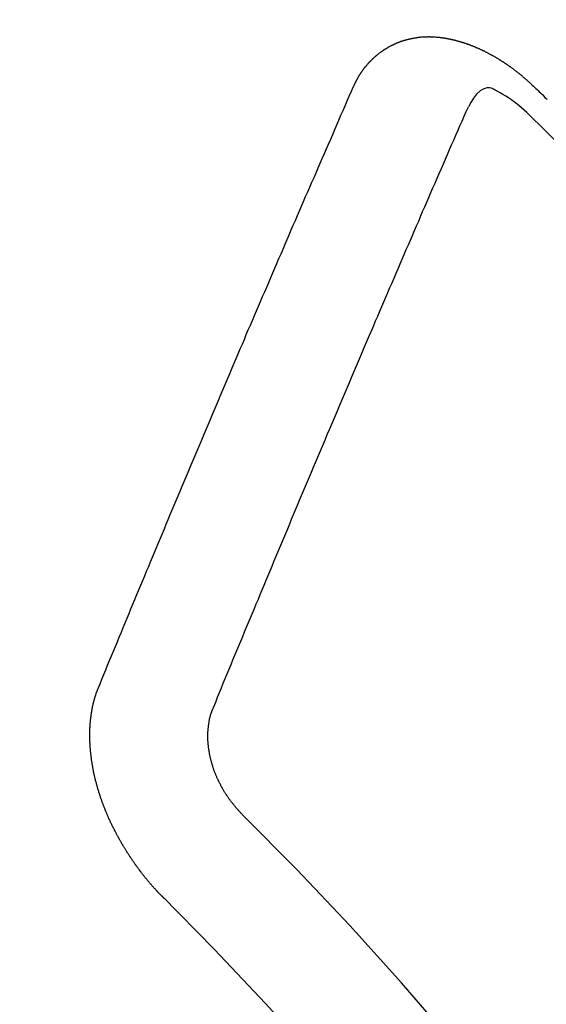
# Model space of a CAD drawing. Extents: x 0 to 26473, y -33073 to -24203.
# Drawn here: x 17101 to 17104, y -26273 to -26267 of the extents above; entities that cross this region are included whole.
import ezdxf

# ---------------------------------------------------------------- set-up
doc = ezdxf.new("R2010")
doc.units = 0
doc.header["$LTSCALE"] = 50
doc.header["$MEASUREMENT"] = 0
doc.linetypes.add('HIDDEN', pattern=[0.375, 0.25, -0.125])
doc.layers.get('0').update_dxf_attribs({"linetype": 'CONTINUOUS'})
doc.layers.add('150-機器', color=8, linetype='CONTINUOUS')
doc.layers.add('160-文字', color=254, linetype='CONTINUOUS')
doc.styles.add('KH001', font='txt')
doc.dimstyles.new('KH1xx030', dxfattribs={"dimscale": 30, "dimtxt": 2, "dimasz": 0.6, "dimexe": 0.3, "dimexo": 1.2, "dimgap": 0.5, "dimtad": 3, "dimdec": 1, "dimdsep": 46, "dimlunit": 6, "dimtxsty": 'KH001', "dimblk": 'DOT', "dimcen": 1, "dimdle": 1, "dimclrd": 256, "dimclre": 256, "dimclrt": 256, "dimadec": 0, "dimazin": 0, "dimtfac": 1, "dimtdec": 1, "dimtix": 1, "dimtmove": 2, "dimatfit": 3, "dimldrblk": 'CLOSEDBLANK', "dimfxl": 1, "dimtolj": 1, "dimtzin": 0, "dimlwd": -1, "dimlwe": -1, "dimarcsym": 0})

# ---------------------------------------------------------------- blocks, each defined once
blk = doc.blocks.new('_ClosedBlank')
at = {"color": 0, "linetype": 'ByBlock', "lineweight": -2}
for p, q in [((-1, 0.16667), (0, 0)), ((-1, 0.16667), (-1, -0.16667)), ((0, 0), (-1, -0.16667))]:
    blk.add_line(p, q, dxfattribs=at)
blk = doc.blocks.new('_Dot')
at = {"color": 0, "linetype": 'ByBlock', "lineweight": -2}
blk.add_line((-0.5, 0), (-1, 0), dxfattribs=at)
at = {"color": 0, "linetype": 'ByBlock', "const_width": 0.5}
blk.add_lwpolyline([(-0.25, 0, 1), (0.25, 0, 1)], format="xyb", close=True, dxfattribs=at)
blk = doc.blocks.new('F402_H')
at = {"layer": '150-機器', "color": 13, "linetype": 'HIDDEN'}
for points in [[(-223.0298, -147.952), (-223.0287, -147.95), (-223.0277, -147.9481), (-223.0266, -147.9461), (-223.0261, -147.9433), (-223.0243, -147.9408), (-223.0232, -147.9388), (-223.0221, -147.9369), (-223.0211, -147.9349), (-223.0206, -147.9321), (-223.0195, -147.9302), (-223.0185, -147.9282), (-223.0166, -147.9257), (-223.0155, -147.9237), (-223.0144, -147.9218), (-223.014, -147.919), (-223.0129, -147.917), (-223.0118, -147.9151), (-223.01, -147.9125), (-223.0089, -147.9106), (-223.0078, -147.9086), (-223.0068, -147.9066), (-223.0057, -147.9047), (-223.0046, -147.9027), (-223.0028, -147.9002), (-223.0023, -147.8974), (-223.0012, -147.8954), (-223.0002, -147.8935), (-222.9991, -147.8915), (-222.9972, -147.889), (-222.9962, -147.887), (-222.9951, -147.8851), (-222.994, -147.8831), (-222.9924, -147.882), (-222.9913, -147.88), (-222.9895, -147.8775), (-222.9884, -147.8755), (-222.9873, -147.8735), (-222.9863, -147.8716), (-222.9844, -147.869), (-222.9833, -147.8671), (-222.9817, -147.8659), (-222.9806, -147.864), (-222.9796, -147.862), (-222.9777, -147.8595), (-222.9766, -147.8575), (-222.975, -147.8564), (-222.9739, -147.8544), (-222.9729, -147.8525), (-222.971, -147.8499), (-222.9694, -147.8488), (-222.9683, -147.8468), (-222.9672, -147.8449), (-222.9654, -147.8423), (-222.9637, -147.8412), (-222.9627, -147.8392), (-222.9616, -147.8373), (-222.9591, -147.8355), (-222.9581, -147.8336), (-222.9565, -147.8324), (-222.9554, -147.8305), (-222.9535, -147.8279), (-222.9519, -147.8268), (-222.9508, -147.8248), (-222.9492, -147.8237), (-222.9473, -147.8212), (-222.9462, -147.8192), (-222.9446, -147.8181), (-222.9435, -147.8161), (-222.9411, -147.8144), (-222.94, -147.8124), (-222.9384, -147.8113), (-222.9373, -147.8093), (-222.9349, -147.8076), (-222.9338, -147.8056), (-222.9322, -147.8045), (-222.9306, -147.8033), (-222.9287, -147.8008), (-222.927, -147.7997), (-222.926, -147.7977), (-222.9243, -147.7966), (-222.9225, -147.794), (-222.9208, -147.7929), (-222.9192, -147.7917), (-222.9181, -147.7898), (-222.9157, -147.7881), (-222.9141, -147.7869), (-222.913, -147.785), (-222.9114, -147.7838), (-222.9089, -147.7821), (-222.9078, -147.7801), (-222.9062, -147.779), (-222.9046, -147.7779), (-222.9021, -147.7761), (-222.9011, -147.7742), (-222.8994, -147.773), (-222.8978, -147.7719), (-222.8953, -147.7702), (-222.8943, -147.7682), (-222.8926, -147.7671), (-222.891, -147.7659), (-222.8886, -147.7642), (-222.8869, -147.7631), (-222.8853, -147.7619), (-222.8842, -147.76), (-222.8818, -147.7582), (-222.8801, -147.7571), (-222.8785, -147.7559), (-222.8769, -147.7548), (-222.8744, -147.7531), (-222.8728, -147.7519), (-222.8712, -147.7508), (-222.8687, -147.7491), (-222.8671, -147.7479), (-222.8654, -147.7468), (-222.8638, -147.7457), (-222.8614, -147.7439), (-222.8597, -147.7428), (-222.8581, -147.7416), (-222.8565, -147.7405), (-222.854, -147.7388), (-222.8524, -147.7376), (-222.8507, -147.7365), (-222.8491, -147.7354), (-222.8467, -147.7336), (-222.845, -147.7325), (-222.8434, -147.7314), (-222.8417, -147.7302), (-222.8387, -147.7293), (-222.8371, -147.7282), (-222.8355, -147.727), (-222.8338, -147.7259), (-222.8314, -147.7242), (-222.8297, -147.723), (-222.8275, -147.7227), (-222.8259, -147.7215), (-222.8234, -147.7198), (-222.8218, -147.7187), (-222.8202, -147.7175), (-222.818, -147.7172), (-222.8155, -147.7155), (-222.8139, -147.7144), (-222.8123, -147.7132), (-222.81, -147.7129), (-222.8076, -147.7112), (-222.806, -147.71), (-222.8038, -147.7097), (-222.8021, -147.7085), (-222.7997, -147.7068), (-222.7975, -147.7065), (-222.7958, -147.7054), (-222.7936, -147.705), (-222.7912, -147.7033), (-222.7895, -147.7022), (-222.7873, -147.7018), (-222.7857, -147.7007), (-222.7835, -147.7004), (-222.781, -147.6987), (-222.7788, -147.6983), (-222.7772, -147.6972), (-222.7756, -147.696), (-222.7725, -147.6951), (-222.7709, -147.694), (-222.7687, -147.6937), (-222.7671, -147.6925), (-222.7649, -147.6922), (-222.7618, -147.6913), (-222.7602, -147.6902), (-222.758, -147.6898), (-222.7564, -147.6887), (-222.7533, -147.6878), (-222.7517, -147.6866), (-222.7495, -147.6863), (-222.7473, -147.686), (-222.7457, -147.6848), (-222.7426, -147.6839), (-222.7404, -147.6836), (-222.7388, -147.6825), (-222.7366, -147.6821), (-222.7344, -147.6818), (-222.7319, -147.6801), (-222.7297, -147.6798), (-222.7275, -147.6795), (-222.7253, -147.6791), (-222.7237, -147.678), (-222.7215, -147.6777), (-222.7185, -147.6768), (-222.7163, -147.6764), (-222.7146, -147.6753), (-222.7124, -147.675), (-222.7102, -147.6746), (-222.7072, -147.6737), (-222.705, -147.6734), (-222.7028, -147.6731), (-222.7011, -147.6719), (-222.6989, -147.6716), (-222.6967, -147.6713), (-222.6937, -147.6704), (-222.6915, -147.6701), (-222.6893, -147.6697), (-222.6871, -147.6694), (-222.6849, -147.6691), (-222.6827, -147.6687), (-222.6805, -147.6684), (-222.6774, -147.6675), (-222.6752, -147.6672), (-222.673, -147.6669), (-222.6708, -147.6665), (-222.6686, -147.6662), (-222.6664, -147.6659), (-222.6642, -147.6656), (-222.662, -147.6652), (-222.659, -147.6643), (-222.6568, -147.664), (-222.6546, -147.6637), (-222.6524, -147.6633), (-222.6502, -147.663), (-222.648, -147.6627), (-222.6452, -147.6632), (-222.643, -147.6629), (-222.6408, -147.6625), (-222.6386, -147.6622), (-222.6355, -147.6613), (-222.6333, -147.661), (-222.6305, -147.6615), (-222.6283, -147.6611), (-222.6261, -147.6608), (-222.6239, -147.6605), (-222.6212, -147.661), (-222.6189, -147.6606), (-222.6167, -147.6603), (-222.6145, -147.66), (-222.6118, -147.6605), (-222.6095, -147.6602), (-222.6073, -147.6598), (-222.6046, -147.6603), (-222.6024, -147.66), (-222.6002, -147.6597), (-222.5966, -147.6596), (-222.5944, -147.6593), (-222.5916, -147.6597), (-222.5894, -147.6594), (-222.5872, -147.6591), (-222.5844, -147.6596), (-222.5822, -147.6593), (-222.5794, -147.6597), (-222.5772, -147.6594), (-222.5744, -147.6599), (-222.5722, -147.6596), (-222.5694, -147.6601), (-222.5672, -147.6597), (-222.5644, -147.6602), (-222.5622, -147.6599), (-222.5595, -147.6604), (-222.5573, -147.6601), (-222.5553, -147.6611), (-222.5531, -147.6608), (-222.5503, -147.6613), (-222.5481, -147.661), (-222.5453, -147.6615), (-222.5425, -147.6619), (-222.5403, -147.6616), (-222.5376, -147.6621), (-222.5348, -147.6626), (-222.5326, -147.6623), (-222.5298, -147.6628), (-222.527, -147.6632), (-222.5248, -147.6629), (-222.522, -147.6634), (-222.5193, -147.6639), (-222.5171, -147.6636), (-222.5151, -147.6646), (-222.5123, -147.6651), (-222.5095, -147.6656), (-222.5073, -147.6653), (-222.5046, -147.6658), (-222.5018, -147.6663), (-222.499, -147.6668), (-222.4968, -147.6664), (-222.4948, -147.6675), (-222.4921, -147.668), (-222.4893, -147.6685), (-222.4865, -147.669), (-222.4837, -147.6694), (-222.4815, -147.6691), (-222.4787, -147.6696), (-222.4768, -147.6707), (-222.474, -147.6712), (-222.4712, -147.6717), (-222.4684, -147.6721), (-222.4657, -147.6726), (-222.4629, -147.6731), (-222.4609, -147.6742), (-222.4581, -147.6747), (-222.4554, -147.6752), (-222.4526, -147.6757), (-222.4498, -147.6761), (-222.4478, -147.6772), (-222.4451, -147.6777), (-222.4423, -147.6782), (-222.4395, -147.6787), (-222.4376, -147.6797), (-222.4348, -147.6802), (-222.432, -147.6807), (-222.4292, -147.6812), (-222.4273, -147.6823), (-222.4245, -147.6828), (-222.4217, -147.6832), (-222.4189, -147.6837), (-222.417, -147.6848), (-222.4142, -147.6853), (-222.4114, -147.6858), (-222.4094, -147.6868), (-222.4061, -147.6881), (-222.4033, -147.6886), (-222.4005, -147.6891), (-222.3986, -147.6902), (-222.3958, -147.6907), (-222.393, -147.6912), (-222.3905, -147.693), (-222.3877, -147.6935), (-222.3849, -147.694), (-222.383, -147.6951), (-222.3802, -147.6956), (-222.3768, -147.6969), (-222.3749, -147.6979), (-222.3721, -147.6984), (-222.3693, -147.6989), (-222.3668, -147.7008), (-222.364, -147.7013), (-222.3621, -147.7024), (-222.3593, -147.7028), (-222.3559, -147.7042), (-222.354, -147.7052), (-222.3512, -147.7057), (-222.3487, -147.7076), (-222.3459, -147.7081), (-222.3431, -147.7086), (-222.3406, -147.7104), (-222.3378, -147.7109), (-222.3358, -147.712), (-222.3325, -147.7133), (-222.3305, -147.7144), (-222.3277, -147.7149), (-222.3244, -147.7162), (-222.3224, -147.7172), (-222.3191, -147.7185), (-222.3171, -147.7196), (-222.3143, -147.7201), (-222.3118, -147.722), (-222.309, -147.7225), (-222.3065, -147.7243), (-222.3037, -147.7248), (-222.3012, -147.7267), (-222.2984, -147.7272), (-222.2959, -147.7291), (-222.2931, -147.7296), (-222.2906, -147.7314), (-222.2878, -147.7319), (-222.2852, -147.7338), (-222.2833, -147.7349), (-222.2799, -147.7362), (-222.278, -147.7372), (-222.2746, -147.7385), (-222.2727, -147.7396), (-222.2693, -147.7409), (-222.2674, -147.742), (-222.264, -147.7433), (-222.2615, -147.7452), (-222.2595, -147.7462), (-222.2562, -147.7475), (-222.2542, -147.7486), (-222.2508, -147.7499), (-222.2489, -147.751), (-222.2464, -147.7528), (-222.243, -147.7541), (-222.241, -147.7552), (-222.2385, -147.7571), (-222.2352, -147.7584), (-222.2332, -147.7595), (-222.2307, -147.7613), (-222.2273, -147.7626), (-222.2254, -147.7637), (-222.2228, -147.7656), (-222.2195, -147.7669), (-222.2175, -147.768), (-222.215, -147.7698), (-222.2116, -147.7711), (-222.2097, -147.7722), (-222.2071, -147.7741), (-222.2046, -147.776), (-222.2012, -147.7773), (-222.1993, -147.7783), (-222.1968, -147.7802), (-222.1934, -147.7815), (-222.1909, -147.7834), (-222.1889, -147.7845), (-222.1864, -147.7863), (-222.1838, -147.7882), (-222.1805, -147.7895), (-222.178, -147.7914), (-222.176, -147.7925), (-222.1735, -147.7943), (-222.1701, -147.7956), (-222.1676, -147.7975), (-222.165, -147.7994), (-222.1631, -147.8005), (-222.1606, -147.8023), (-222.158, -147.8042), (-222.1547, -147.8055), (-222.1521, -147.8074), (-222.1496, -147.8093), (-222.1471, -147.8112), (-222.1451, -147.8122), (-222.1426, -147.8141), (-222.14, -147.816), (-222.1367, -147.8173), (-222.1342, -147.8192), (-222.1316, -147.821), (-222.1291, -147.8229), (-222.1266, -147.8248), (-222.124, -147.8267), (-222.1215, -147.8286), (-222.1195, -147.8296), (-222.117, -147.8315), (-222.1145, -147.8334), (-222.1119, -147.8353), (-222.1094, -147.8371), (-222.1069, -147.839), (-222.1043, -147.8409), (-222.1018, -147.8428), (-222.0993, -147.8447), (-222.0959, -147.846), (-222.0934, -147.8478), (-222.0909, -147.8497), (-222.0891, -147.8522), (-222.0866, -147.8541), (-222.0841, -147.8559), (-222.0815, -147.8578), (-222.079, -147.8597), (-222.0765, -147.8616), (-222.0739, -147.8634), (-222.0714, -147.8653), (-222.0689, -147.8672), (-222.0663, -147.8691), (-222.0638, -147.871), (-222.0607, -147.8737), (-222.0582, -147.8755), (-222.0556, -147.8774), (-222.0539, -147.8799), (-222.0514, -147.8817), (-222.0488, -147.8836), (-222.0463, -147.8855), (-222.0438, -147.8874), (-222.0412, -147.8893), (-222.0395, -147.8917), (-222.0364, -147.8944), (-222.0339, -147.8963), (-222.0314, -147.8982), (-222.0288, -147.9), (-222.0271, -147.9025), (-222.0246, -147.9044), (-222.022, -147.9063), (-222.0189, -147.9089), (-222.0172, -147.9114), (-222.0147, -147.9133), (-222.0122, -147.9152), (-222.0096, -147.917), (-222.0079, -147.9195), (-222.0048, -147.9222), (-222.0023, -147.9241), (-221.9997, -147.9259), (-221.998, -147.9284), (-221.9955, -147.9303), (-221.9924, -147.933), (-221.9898, -147.9348), (-221.9881, -147.9373), (-221.9856, -147.9392), (-221.9831, -147.9411), (-221.9814, -147.9435)], [(-224.5278, -151.4847), (-224.5165, -151.4573), (-224.5053, -151.4299), (-224.494, -151.4026), (-224.4827, -151.3752), (-224.472, -151.347), (-224.4608, -151.3196), (-224.4487, -151.2917), (-224.4374, -151.2643), (-224.4261, -151.2369), (-224.4148, -151.2096), (-224.4036, -151.1822), (-224.3915, -151.1542), (-224.3802, -151.1269), (-224.3689, -151.0995), (-224.3577, -151.0721), (-224.3464, -151.0448), (-224.3349, -151.016), (-224.3236, -150.9886), (-224.3123, -150.9612), (-224.3003, -150.9333), (-224.289, -150.9059), (-224.2777, -150.8786), (-224.2656, -150.8506), (-224.2543, -150.8232), (-224.2431, -150.7959), (-224.231, -150.7679), (-224.2197, -150.7405), (-224.2084, -150.7132), (-224.1964, -150.6852), (-224.1857, -150.657), (-224.1744, -150.6297), (-224.1623, -150.6017), (-224.151, -150.5743), (-224.1389, -150.5464), (-224.1277, -150.519), (-224.1164, -150.4917), (-224.1043, -150.4637), (-224.093, -150.4363), (-224.0809, -150.4084), (-224.0697, -150.381), (-224.0576, -150.3531), (-224.0463, -150.3257), (-224.0348, -150.2969), (-224.0235, -150.2696), (-224.0114, -150.2416), (-224.0002, -150.2142), (-223.9881, -150.1863), (-223.9768, -150.1589), (-223.9647, -150.131), (-223.9534, -150.1036), (-223.9414, -150.0757), (-223.9293, -150.0477), (-223.918, -150.0203), (-223.9059, -149.9924), (-223.8946, -149.965), (-223.8825, -149.9371), (-223.8705, -149.9091), (-223.8598, -149.8809), (-223.8477, -149.853), (-223.8356, -149.8251), (-223.8243, -149.7977), (-223.8122, -149.7697), (-223.8001, -149.7418), (-223.7889, -149.7144), (-223.7768, -149.6865), (-223.7647, -149.6585), (-223.7534, -149.6312), (-223.7413, -149.6032), (-223.7292, -149.5753), (-223.7171, -149.5473), (-223.7059, -149.5199), (-223.6938, -149.492), (-223.6817, -149.4641), (-223.6696, -149.4361), (-223.6589, -149.4079), (-223.6468, -149.38), (-223.6347, -149.352), (-223.6226, -149.3241), (-223.6106, -149.2961), (-223.5985, -149.2682), (-223.5872, -149.2408), (-223.5751, -149.2129), (-223.563, -149.1849), (-223.5509, -149.157), (-223.5388, -149.129), (-223.5267, -149.1011), (-223.5147, -149.0731), (-223.5026, -149.0452), (-223.4913, -149.0178), (-223.4792, -148.9899), (-223.4671, -148.9619), (-223.455, -148.934), (-223.4429, -148.906), (-223.4314, -148.8773), (-223.4193, -148.8493), (-223.4072, -148.8214), (-223.3952, -148.7934), (-223.3831, -148.7655), (-223.371, -148.7376), (-223.3589, -148.7096), (-223.3468, -148.6817), (-223.3347, -148.6537), (-223.3226, -148.6258), (-223.3105, -148.5978), (-223.2985, -148.5699), (-223.2864, -148.5419), (-223.2743, -148.514), (-223.2614, -148.4855), (-223.2493, -148.4575), (-223.2372, -148.4296), (-223.2251, -148.4016), (-223.213, -148.3737), (-223.2009, -148.3458), (-223.1888, -148.3178), (-223.1767, -148.2899), (-223.1638, -148.2613), (-223.1518, -148.2334), (-223.1402, -148.2046), (-223.1281, -148.1767), (-223.1161, -148.1487), (-223.104, -148.1208), (-223.0911, -148.0923), (-223.079, -148.0643), (-223.0669, -148.0364), (-223.0548, -148.0084), (-223.0419, -147.9799), (-223.0298, -147.952)], [(-222.0123, -148.105), (-222.0284, -148.0909), (-222.0446, -148.077), (-222.0609, -148.0632), (-222.0774, -148.0497), (-222.088, -148.0414), (-222.0986, -148.0333), (-222.1095, -148.0254), (-222.1205, -148.0178), (-222.1367, -148.0077), (-222.1533, -147.9984), (-222.1703, -147.9893), (-222.1875, -147.9795), (-222.1984, -147.9729), (-222.2093, -147.9668), (-222.2205, -147.9621), (-222.2319, -147.9595), (-222.2458, -147.9599), (-222.2598, -147.9636), (-222.2733, -147.9699), (-222.286, -147.9779), (-222.3083, -147.9974), (-222.3265, -148.0201), (-222.342, -148.0449), (-222.3561, -148.0708)], [(-221.9814, -147.9435), (-221.974, -147.9505), (-221.9672, -147.9567), (-221.9604, -147.9629), (-221.9536, -147.9692), (-221.9477, -147.9759), (-221.9403, -147.983), (-221.9335, -147.9892), (-221.9268, -147.9954), (-221.92, -148.0016), (-221.9132, -148.0078), (-221.9067, -148.0154), (-221.8999, -148.0216), (-221.8931, -148.0278)], [(-223.8491, -151.5915), (-223.8379, -151.5641), (-223.8272, -151.5359), (-223.8159, -151.5085), (-223.8046, -151.4812), (-223.7934, -151.4538), (-223.7821, -151.4264), (-223.7708, -151.399), (-223.7595, -151.3717), (-223.7483, -151.3443), (-223.737, -151.3169), (-223.7257, -151.2895), (-223.7136, -151.2616), (-223.7024, -151.2342), (-223.6911, -151.2069), (-223.6798, -151.1795), (-223.6685, -151.1521), (-223.6573, -151.1247), (-223.6452, -151.0968), (-223.6339, -151.0694), (-223.6226, -151.042), (-223.6114, -151.0147), (-223.6001, -150.9873), (-223.588, -150.9593), (-223.5767, -150.932), (-223.5655, -150.9046), (-223.5542, -150.8772), (-223.5421, -150.8493), (-223.5308, -150.8219), (-223.5196, -150.7945), (-223.5075, -150.7666), (-223.4962, -150.7392), (-223.4849, -150.7118), (-223.4737, -150.6845), (-223.4616, -150.6565), (-223.4503, -150.6292), (-223.439, -150.6018), (-223.4269, -150.5738), (-223.4157, -150.5465), (-223.4036, -150.5185), (-223.3929, -150.4903), (-223.3816, -150.463), (-223.3695, -150.435), (-223.3583, -150.4076), (-223.3462, -150.3797), (-223.3349, -150.3523), (-223.3236, -150.3249), (-223.3115, -150.297), (-223.3003, -150.2696), (-223.2882, -150.2417), (-223.2769, -150.2143), (-223.2648, -150.1864), (-223.2535, -150.159), (-223.2414, -150.131), (-223.2302, -150.1037), (-223.2181, -150.0757), (-223.2068, -150.0484), (-223.1947, -150.0204), (-223.1835, -149.993), (-223.1714, -149.9651), (-223.1593, -149.9371), (-223.148, -149.9098), (-223.1359, -149.8818), (-223.1246, -149.8544), (-223.1126, -149.8265), (-223.1005, -149.7986), (-223.0892, -149.7712), (-223.0771, -149.7432), (-223.0658, -149.7159), (-223.0537, -149.6879), (-223.0417, -149.66), (-223.0304, -149.6326), (-223.0183, -149.6047), (-223.0062, -149.5767), (-222.9949, -149.5493), (-222.9829, -149.5214), (-222.9708, -149.4934), (-222.9587, -149.4655), (-222.9474, -149.4381), (-222.9353, -149.4102), (-222.9232, -149.3822), (-222.9111, -149.3543), (-222.8999, -149.3269), (-222.8878, -149.299), (-222.8757, -149.271), (-222.8636, -149.2431), (-222.8515, -149.2151), (-222.8402, -149.1878), (-222.8281, -149.1598), (-222.8161, -149.1319), (-222.804, -149.1039), (-222.7919, -149.076), (-222.7798, -149.048), (-222.7685, -149.0207), (-222.7564, -148.9927), (-222.7443, -148.9648), (-222.7323, -148.9368), (-222.7202, -148.9089), (-222.7081, -148.8809), (-222.696, -148.853), (-222.6839, -148.8251), (-222.6718, -148.7971), (-222.6597, -148.7692), (-222.6476, -148.7412), (-222.6364, -148.7138), (-222.6243, -148.6859), (-222.6122, -148.658), (-222.6001, -148.63), (-222.588, -148.6021), (-222.5759, -148.5741), (-222.5638, -148.5462), (-222.5517, -148.5182), (-222.5397, -148.4903), (-222.5267, -148.4618), (-222.5147, -148.4338), (-222.5026, -148.4059), (-222.4905, -148.3779), (-222.4784, -148.35), (-222.4663, -148.322), (-222.4542, -148.2941), (-222.4421, -148.2661), (-222.43, -148.2382), (-222.4174, -148.2111), (-222.4053, -148.1831), (-222.3924, -148.1546), (-222.3803, -148.1267), (-222.3682, -148.0987), (-222.3561, -148.0708)], [(-224.1405, -152.7159), (-224.143, -152.7141), (-224.1462, -152.7114), (-224.1479, -152.7089), (-224.151, -152.7062), (-224.1527, -152.7038), (-224.1558, -152.7011), (-224.1575, -152.6986), (-224.16, -152.6968), (-224.1623, -152.6935), (-224.1649, -152.6916), (-224.168, -152.6889), (-224.1697, -152.6865), (-224.1728, -152.6838), (-224.1745, -152.6813), (-224.1776, -152.6786), (-224.1793, -152.6762), (-224.1824, -152.6735), (-224.1842, -152.671), (-224.1873, -152.6683), (-224.189, -152.6659), (-224.1921, -152.6632), (-224.1938, -152.6607), (-224.1969, -152.658), (-224.1986, -152.6556), (-224.2017, -152.6529), (-224.2034, -152.6504), (-224.2057, -152.6472), (-224.2083, -152.6453), (-224.2105, -152.642), (-224.2131, -152.6401), (-224.2154, -152.6369), (-224.2171, -152.6344), (-224.2202, -152.6317), (-224.2219, -152.6293), (-224.2242, -152.626), (-224.2267, -152.6241), (-224.229, -152.6209), (-224.2313, -152.6176), (-224.2338, -152.6157), (-224.2361, -152.6124), (-224.2378, -152.61), (-224.2409, -152.6073), (-224.2427, -152.6048), (-224.2449, -152.6016), (-224.2467, -152.5991), (-224.2498, -152.5964), (-224.2521, -152.5932), (-224.2538, -152.5907), (-224.2561, -152.5874), (-224.2578, -152.585), (-224.2609, -152.5823), (-224.2626, -152.5798), (-224.2649, -152.5766), (-224.2672, -152.5733), (-224.2689, -152.5709), (-224.272, -152.5682), (-224.2737, -152.5657), (-224.276, -152.5624), (-224.2783, -152.5592), (-224.28, -152.5567), (-224.2823, -152.5535), (-224.284, -152.551), (-224.2871, -152.5483), (-224.2894, -152.545), (-224.2911, -152.5426), (-224.2934, -152.5393), (-224.2951, -152.5369), (-224.2974, -152.5336), (-224.2991, -152.5312), (-224.3014, -152.5279), (-224.3037, -152.5246), (-224.3054, -152.5222), (-224.3077, -152.5189), (-224.3094, -152.5164), (-224.3117, -152.5132), (-224.314, -152.5099), (-224.3157, -152.5075), (-224.318, -152.5042), (-224.3203, -152.5009), (-224.322, -152.4985), (-224.3243, -152.4952), (-224.326, -152.4928), (-224.3283, -152.4895), (-224.3306, -152.4862), (-224.3323, -152.4838), (-224.3346, -152.4805), (-224.3363, -152.478), (-224.3386, -152.4748), (-224.3409, -152.4715), (-224.3426, -152.4691), (-224.3441, -152.4652), (-224.3458, -152.4628), (-224.3481, -152.4595), (-224.3504, -152.4562), (-224.3521, -152.4538), (-224.3544, -152.4505), (-224.3561, -152.4481), (-224.3584, -152.4448), (-224.3599, -152.441), (-224.3616, -152.4385), (-224.3639, -152.4352), (-224.3656, -152.4328), (-224.3679, -152.4295), (-224.3693, -152.4257), (-224.371, -152.4232), (-224.3733, -152.42), (-224.3751, -152.4175), (-224.3765, -152.4137), (-224.3788, -152.4104), (-224.3805, -152.4079), (-224.3828, -152.4047), (-224.3837, -152.4017), (-224.386, -152.3984), (-224.3877, -152.3959), (-224.39, -152.3927), (-224.3915, -152.3888), (-224.3932, -152.3864), (-224.3955, -152.3831), (-224.3964, -152.3801), (-224.3987, -152.3768), (-224.401, -152.3736), (-224.4019, -152.3705), (-224.4041, -152.3673), (-224.405, -152.3642), (-224.4073, -152.361), (-224.409, -152.3585), (-224.4105, -152.3547), (-224.4128, -152.3514), (-224.4137, -152.3484), (-224.416, -152.3451), (-224.4177, -152.3427), (-224.4192, -152.3388), (-224.4209, -152.3364), (-224.4224, -152.3325), (-224.4241, -152.3301), (-224.4256, -152.3262), (-224.4278, -152.323), (-224.4287, -152.32), (-224.431, -152.3167), (-224.4319, -152.3137), (-224.4342, -152.3104), (-224.4351, -152.3074), (-224.4374, -152.3041), (-224.4383, -152.3011), (-224.4406, -152.2978), (-224.4415, -152.2948), (-224.4438, -152.2915), (-224.4447, -152.2885), (-224.447, -152.2852), (-224.4479, -152.2822), (-224.4493, -152.2784), (-224.4511, -152.2759), (-224.4525, -152.2721), (-224.4542, -152.2696), (-224.4557, -152.2658), (-224.4566, -152.2628), (-224.4589, -152.2595), (-224.4598, -152.2565), (-224.4621, -152.2532), (-224.463, -152.2502), (-224.4645, -152.2463), (-224.4662, -152.2439), (-224.4676, -152.2401), (-224.4685, -152.237), (-224.47, -152.2332), (-224.4717, -152.2307), (-224.4732, -152.2269), (-224.4741, -152.2239), (-224.4764, -152.2206), (-224.4773, -152.2176), (-224.4788, -152.2137), (-224.4797, -152.2107), (-224.4814, -152.2083), (-224.4829, -152.2044), (-224.4838, -152.2014), (-224.4852, -152.1976), (-224.4869, -152.1951), (-224.4884, -152.1913), (-224.4893, -152.1883), (-224.4902, -152.1852), (-224.4917, -152.1814), (-224.4926, -152.1784), (-224.4949, -152.1751), (-224.4958, -152.1721), (-224.4967, -152.1691), (-224.4981, -152.1652), (-224.499, -152.1622), (-224.4999, -152.1592), (-224.5014, -152.1553), (-224.5031, -152.1529), (-224.5046, -152.149), (-224.5055, -152.146), (-224.5064, -152.143), (-224.5079, -152.1392), (-224.5088, -152.1361), (-224.5097, -152.1331), (-224.5111, -152.1293), (-224.512, -152.1262), (-224.5129, -152.1232), (-224.5144, -152.1194), (-224.5153, -152.1164), (-224.5162, -152.1133), (-224.5171, -152.1103), (-224.5186, -152.1065), (-224.5195, -152.1034), (-224.5204, -152.1004), (-224.5218, -152.0966), (-224.5227, -152.0936), (-224.5236, -152.0905), (-224.5245, -152.0875), (-224.526, -152.0837), (-224.5269, -152.0807), (-224.5278, -152.0776), (-224.5287, -152.0746), (-224.5302, -152.0708), (-224.5311, -152.0677), (-224.532, -152.0647), (-224.5321, -152.0611), (-224.533, -152.0581), (-224.5344, -152.0543), (-224.5353, -152.0512), (-224.5362, -152.0482), (-224.5371, -152.0452), (-224.538, -152.0422), (-224.5381, -152.0386), (-224.5396, -152.0347), (-224.5405, -152.0317), (-224.5414, -152.0287), (-224.5423, -152.0257), (-224.5424, -152.0221), (-224.5433, -152.0191), (-224.5442, -152.016), (-224.5451, -152.013), (-224.5465, -152.0092), (-224.5466, -152.0056), (-224.5475, -152.0025), (-224.5484, -151.9995), (-224.5493, -151.9965), (-224.5494, -151.9929), (-224.5503, -151.9899), (-224.5512, -151.9869), (-224.5521, -151.9838), (-224.5522, -151.9802), (-224.5531, -151.9772), (-224.554, -151.9742), (-224.5541, -151.9706), (-224.5549, -151.9676), (-224.5558, -151.9646), (-224.5559, -151.961), (-224.5568, -151.9579), (-224.5577, -151.9549), (-224.5578, -151.9513), (-224.5587, -151.9483), (-224.5596, -151.9453), (-224.5597, -151.9417), (-224.5606, -151.9387), (-224.5607, -151.9351), (-224.5616, -151.932), (-224.5625, -151.929), (-224.5626, -151.9254), (-224.5635, -151.9224), (-224.5635, -151.9188), (-224.5639, -151.9166), (-224.5648, -151.9136), (-224.5648, -151.91), (-224.5657, -151.907), (-224.5658, -151.9034), (-224.5667, -151.9003), (-224.5668, -151.8967), (-224.5671, -151.8945), (-224.5672, -151.8909), (-224.5681, -151.8879), (-224.5682, -151.8843), (-224.5691, -151.8813), (-224.5692, -151.8777), (-224.5695, -151.8755), (-224.5696, -151.8719), (-224.5705, -151.8689), (-224.5706, -151.8653), (-224.5709, -151.8631), (-224.571, -151.8595), (-224.5719, -151.8565), (-224.572, -151.8529), (-224.5723, -151.8507), (-224.5724, -151.8471), (-224.5733, -151.844), (-224.5734, -151.8404), (-224.5729, -151.8377), (-224.5738, -151.8346), (-224.5738, -151.831), (-224.5742, -151.8288), (-224.5743, -151.8252), (-224.5743, -151.8217), (-224.5747, -151.8194), (-224.5747, -151.8159), (-224.5751, -151.8136), (-224.5752, -151.81), (-224.5752, -151.8065), (-224.5756, -151.8042), (-224.5756, -151.8007), (-224.5752, -151.7979), (-224.5761, -151.7949), (-224.5761, -151.7913), (-224.5756, -151.7885), (-224.5765, -151.7855), (-224.5761, -151.7827), (-224.5761, -151.7791), (-224.5765, -151.7769), (-224.5765, -151.7733), (-224.5761, -151.7705), (-224.577, -151.7675), (-224.5765, -151.7647), (-224.5765, -151.7611), (-224.5761, -151.7583), (-224.577, -151.7553), (-224.5765, -151.7525), (-224.5766, -151.7489), (-224.5761, -151.7462), (-224.5764, -151.7439), (-224.5765, -151.7404), (-224.576, -151.7376), (-224.5761, -151.734), (-224.5764, -151.7318), (-224.5759, -151.729), (-224.576, -151.7254), (-224.5755, -151.7226), (-224.5758, -151.7204), (-224.5759, -151.7168), (-224.5754, -151.714), (-224.5749, -151.7113), (-224.575, -151.7077), (-224.5753, -151.7055), (-224.5748, -151.7027), (-224.5749, -151.6991), (-224.5744, -151.6963), (-224.5739, -151.6935), (-224.5735, -151.6908), (-224.5744, -151.6877), (-224.5739, -151.685), (-224.5734, -151.6822), (-224.5729, -151.6794), (-224.5724, -151.6766), (-224.5725, -151.673), (-224.572, -151.6702), (-224.5723, -151.668), (-224.5718, -151.6653), (-224.5713, -151.6625), (-224.5708, -151.6597), (-224.5709, -151.6561), (-224.5704, -151.6533), (-224.5699, -151.6506), (-224.5695, -151.6478), (-224.569, -151.645), (-224.5693, -151.6428), (-224.5688, -151.64), (-224.5683, -151.6372), (-224.5678, -151.6345), (-224.5673, -151.6317), (-224.5668, -151.6289), (-224.5664, -151.6261), (-224.5659, -151.6233), (-224.5654, -151.6206), (-224.5649, -151.6178), (-224.5644, -151.615), (-224.5639, -151.6122), (-224.5634, -151.6095), (-224.5629, -151.6067), (-224.5624, -151.6039), (-224.5619, -151.6011), (-224.5615, -151.5983), (-224.561, -151.5956), (-224.5605, -151.5928), (-224.56, -151.59), (-224.5603, -151.5878), (-224.5593, -151.5858), (-224.5588, -151.5831), (-224.5575, -151.5797), (-224.557, -151.5769), (-224.5565, -151.5742), (-224.556, -151.5714), (-224.5549, -151.5694), (-224.5544, -151.5666), (-224.5539, -151.5639), (-224.5535, -151.5611), (-224.5524, -151.5591), (-224.5519, -151.5563), (-224.5514, -151.5536), (-224.5509, -151.5508), (-224.5499, -151.5488), (-224.5494, -151.5461), (-224.5489, -151.5433), (-224.5478, -151.5413), (-224.5473, -151.5385), (-224.5463, -151.5366), (-224.5458, -151.5338), (-224.5453, -151.531), (-224.5434, -151.5285), (-224.5429, -151.5257), (-224.5419, -151.5237), (-224.5414, -151.521), (-224.5403, -151.519), (-224.5398, -151.5162), (-224.5388, -151.5143), (-224.5383, -151.5115), (-224.5372, -151.5095), (-224.5367, -151.5067), (-224.5348, -151.5042), (-224.5343, -151.5014), (-224.5333, -151.4995), (-224.5328, -151.4967), (-224.5317, -151.4947), (-224.5312, -151.492), (-224.5302, -151.49), (-224.5297, -151.4872), (-224.5278, -151.4847)], [(-223.682, -152.2232), (-223.6843, -152.2199), (-223.6874, -152.2172), (-223.6899, -152.2154), (-223.6922, -152.2121), (-223.6953, -152.2094), (-223.6976, -152.2061), (-223.7001, -152.2042), (-223.7032, -152.2015), (-223.7055, -152.1983), (-223.7072, -152.1958), (-223.7103, -152.1931), (-223.7126, -152.1899), (-223.7157, -152.1872), (-223.718, -152.1839), (-223.7205, -152.182), (-223.7228, -152.1788), (-223.7251, -152.1755), (-223.7282, -152.1728), (-223.7305, -152.1695), (-223.7322, -152.1671), (-223.7345, -152.1638), (-223.7376, -152.1611), (-223.7399, -152.1578), (-223.7422, -152.1546), (-223.7445, -152.1513), (-223.7468, -152.148), (-223.7485, -152.1456), (-223.7516, -152.1429), (-223.7539, -152.1396), (-223.7562, -152.1364), (-223.7585, -152.1331), (-223.7607, -152.1298), (-223.763, -152.1265), (-223.7647, -152.1241), (-223.767, -152.1208), (-223.7693, -152.1176), (-223.7716, -152.1143), (-223.7739, -152.111), (-223.7754, -152.1072), (-223.7777, -152.1039), (-223.7799, -152.1006), (-223.7817, -152.0982), (-223.784, -152.0949), (-223.7862, -152.0917), (-223.7877, -152.0878), (-223.79, -152.0846), (-223.7923, -152.0813), (-223.7938, -152.0774), (-223.7955, -152.075), (-223.7978, -152.0717), (-223.7992, -152.0679), (-223.8015, -152.0646), (-223.8038, -152.0614), (-223.8053, -152.0575), (-223.8076, -152.0542), (-223.8085, -152.0512), (-223.8108, -152.048), (-223.8122, -152.0441), (-223.8145, -152.0408), (-223.816, -152.037), (-223.8183, -152.0337), (-223.8192, -152.0307), (-223.8206, -152.0269), (-223.8229, -152.0236), (-223.8244, -152.0198), (-223.8259, -152.0159), (-223.8276, -152.0135), (-223.8291, -152.0096), (-223.8305, -152.0058), (-223.832, -152.002), (-223.8337, -151.9995), (-223.8352, -151.9957), (-223.8367, -151.9918), (-223.8381, -151.988), (-223.839, -151.985), (-223.8405, -151.9811), (-223.8428, -151.9779), (-223.8443, -151.974), (-223.8452, -151.971), (-223.8466, -151.9672), (-223.8481, -151.9633), (-223.849, -151.9603), (-223.8505, -151.9564), (-223.8519, -151.9526), (-223.8528, -151.9496), (-223.8543, -151.9457), (-223.8544, -151.9421), (-223.8559, -151.9383), (-223.8573, -151.9345), (-223.8582, -151.9314), (-223.8597, -151.9276), (-223.8606, -151.9246), (-223.8613, -151.9202), (-223.8627, -151.9163), (-223.8636, -151.9133), (-223.8643, -151.9089), (-223.8652, -151.9059), (-223.8667, -151.902), (-223.8667, -151.8984), (-223.8682, -151.8946), (-223.8691, -151.8916), (-223.8698, -151.8872), (-223.8707, -151.8841), (-223.8708, -151.8805), (-223.8722, -151.8767), (-223.8723, -151.8731), (-223.8738, -151.8693), (-223.8739, -151.8657), (-223.8748, -151.8627), (-223.8754, -151.8582), (-223.8763, -151.8552), (-223.877, -151.8508), (-223.877, -151.8472), (-223.8779, -151.8442), (-223.878, -151.8406), (-223.8787, -151.8362), (-223.8796, -151.8332), (-223.8797, -151.8296), (-223.8797, -151.826), (-223.8804, -151.8216), (-223.8813, -151.8185), (-223.8814, -151.8149), (-223.8815, -151.8113), (-223.8815, -151.8077), (-223.8816, -151.8042), (-223.8817, -151.8006), (-223.8826, -151.7975), (-223.8833, -151.7931), (-223.8833, -151.7895), (-223.8834, -151.7859), (-223.8835, -151.7823), (-223.8836, -151.7787), (-223.8837, -151.7751), (-223.8838, -151.7716), (-223.8833, -151.7688), (-223.8834, -151.7652), (-223.8834, -151.7616), (-223.8835, -151.758), (-223.8836, -151.7544), (-223.8837, -151.7508), (-223.8838, -151.7472), (-223.8833, -151.7444), (-223.8834, -151.7408), (-223.8834, -151.7372), (-223.8827, -151.7331), (-223.8822, -151.7303), (-223.8823, -151.7267), (-223.8824, -151.7231), (-223.8819, -151.7203), (-223.882, -151.7167), (-223.8807, -151.7134), (-223.8807, -151.7098), (-223.8808, -151.7062), (-223.8803, -151.7034), (-223.8796, -151.6992), (-223.8791, -151.6965), (-223.8792, -151.6929), (-223.8787, -151.6901), (-223.8774, -151.6867), (-223.8775, -151.6831), (-223.877, -151.6804), (-223.8757, -151.677), (-223.8758, -151.6734), (-223.8753, -151.6706), (-223.874, -151.6673), (-223.8735, -151.6645), (-223.8736, -151.6609), (-223.8723, -151.6576), (-223.8718, -151.6548), (-223.8705, -151.6514), (-223.87, -151.6487), (-223.8695, -151.6459), (-223.8682, -151.6425), (-223.8677, -151.6398), (-223.8664, -151.6364), (-223.8659, -151.6336), (-223.8646, -151.6303), (-223.8641, -151.6275), (-223.8636, -151.6247), (-223.8617, -151.6222), (-223.8612, -151.6194), (-223.8599, -151.6161), (-223.8594, -151.6133), (-223.8576, -151.6107), (-223.8571, -151.608), (-223.8558, -151.6046), (-223.8547, -151.6027), (-223.8534, -151.5993), (-223.8515, -151.5968), (-223.851, -151.594), (-223.8491, -151.5915)]]:
    blk.add_lwpolyline(points, dxfattribs=at)
for centre, radius, start, end in [((-243.7125, -170.6494), 31.2914, 23.88957, 46.11045), ((-237.8505, -166.5448), 20.1459, 24.69226, 45.30776), ((-237.8505, -166.5448), 19.4736, 24.69226, 45.30776)]:
    blk.add_arc(centre, radius, start, end, dxfattribs=at)

msp = doc.modelspace()

# ---------------------------------------------------------------- block references
at = {"layer": '150-機器'}
msp.add_blockref('F402_H', (17326.041, -26119.8951), dxfattribs=at)

# ---------------------------------------------------------------- leaders
at = {"layer": '160-文字', "annotation_type": 0, "has_hookline": 1, "hookline_direction": 0}
for points, text_width in [([(16616.041, -26100.0584), (16873.4471, -27504.8053), (16891.4471, -27504.8053)], 1240.203), ([(16886.5928, -26107.3714), (17169.1032, -27282.4877), (17187.1032, -27282.4877)], 1630.0508)]:
    msp.add_leader(points, dimstyle='KH1xx030', override={"dimgap": 0.5, "dimtad": 1}, dxfattribs=dict(at, text_width=text_width))

doc.saveas('drawing.dxf')
